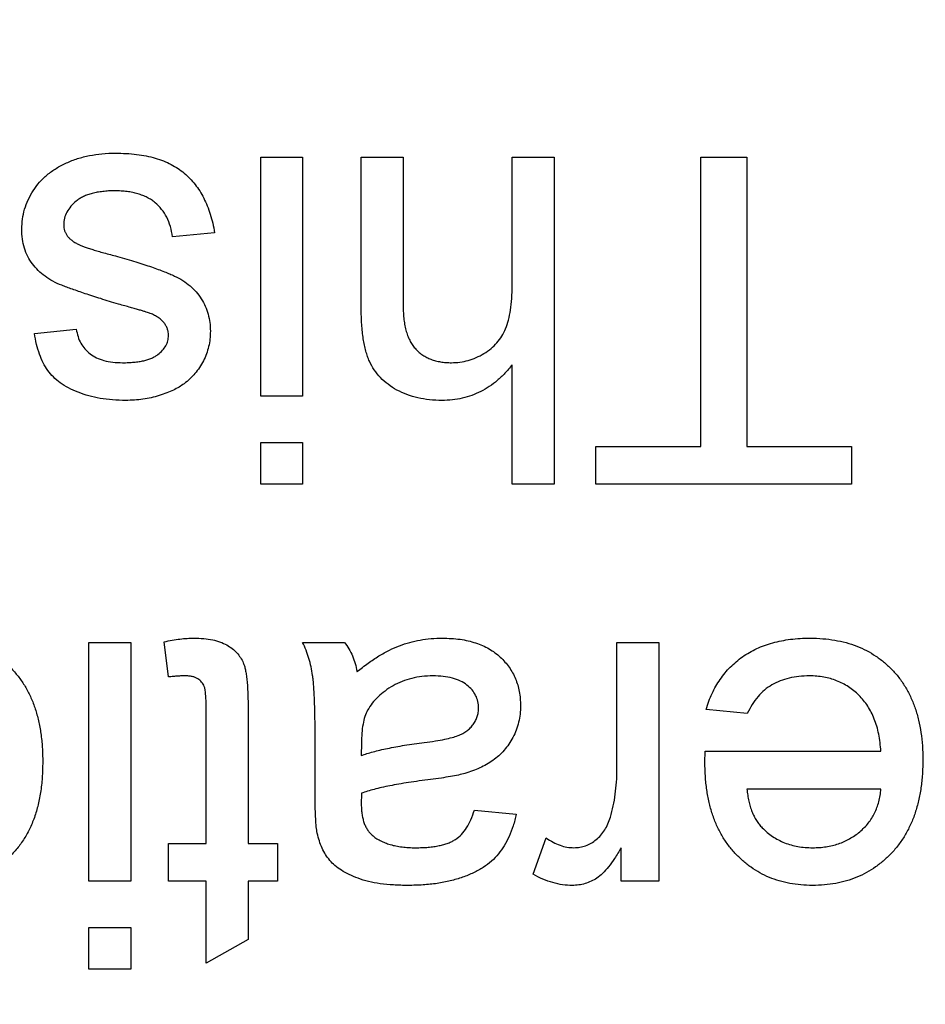
# Model space of a CAD drawing. Extents: x 2 to 278, y 1 to 215.
# Drawn here: x 126 to 127, y 34 to 35 of the extents above; entities that cross this region are included whole.
import ezdxf

# ---------------------------------------------------------------- set-up
doc = ezdxf.new("R2010")
doc.units = 0
doc.layers.get('0').update_dxf_attribs({"linetype": 'CONTINUOUS'})
doc.styles.add('SLDTEXTSTYLE0', font='TXT', dxfattribs={"width": 0.75})
doc.dimstyles.new('SLDDIMSTYLE1', dxfattribs={"dimtxt": 2.116667, "dimasz": 3.175, "dimexe": 0, "dimexo": 0.0625, "dimgap": 0.529167, "dimtad": 0, "dimtih": 1, "dimtoh": 1, "dimdec": 1, "dimlfac": 4, "dimrnd": 1e-09, "dimzin": 12, "dimtxsty": 'SLDTEXTSTYLE0', "dimsah": 1, "dimcen": 0.09, "dimazin": 3, "dimtfac": 1, "dimtdec": 1, "dimtofl": 0, "dimtmove": 0, "dimatfit": 3, "dimtolj": 1, "dimtzin": 12})
doc.dimstyles.new('SLDDIMSTYLE3', dxfattribs={"dimtxt": 2.116667, "dimasz": 3.175, "dimexe": 0, "dimexo": 0.0625, "dimgap": 0.529167, "dimtad": 0, "dimtih": 1, "dimtoh": 1, "dimdec": 1, "dimlfac": 4, "dimrnd": 1e-09, "dimzin": 12, "dimtxsty": 'SLDTEXTSTYLE0', "dimsah": 1, "dimcen": 0.09, "dimazin": 3, "dimtfac": 1, "dimtdec": 1, "dimtmove": 0, "dimatfit": 3, "dimtolj": 1, "dimtzin": 12})

# ---------------------------------------------------------------- blocks, each defined once
blk = doc.blocks.new('_D_3')
at = {"color": 7, "linetype": 'CONTINUOUS'}
for p, q in [((160.32129, 29.19975), (160.32129, 35.54975)), ((122.52859, 29.19975), (162.09929, 29.19975)), ((157.61234, 23.16725), (162.09929, 23.16725)), ((160.32129, 14.03206), (160.32129, 23.16725)), ((146.7209, 14.03206), (146.07708, 14.03206)), ((146.07708, 14.03206), (146.07708, 10.66891)), ((154.47809, 14.03206), (155.12191, 14.03206)), ((155.12191, 14.03206), (155.12191, 10.66891)), ((158.82887, 14.03206), (160.32129, 14.03206)), ((146.07708, 10.66891), (146.7209, 10.66891)), ((155.12191, 10.66891), (154.47809, 10.66891))]:
    blk.add_line(p, q, dxfattribs=at)
for points in [[(160.32129, 29.19975), (160.82929, 32.37475), (159.81329, 32.37475)], [(160.32129, 23.16725), (159.81329, 19.99225), (160.82929, 19.99225)]]:
    blk.add_solid(points, dxfattribs=at)
at = {"color": 7, "linetype": 'CONTINUOUS', "char_height": 2.116667, "attachment_point": 1, "style": 'SLDTEXTSTYLE0'}
for s, insert in [('24.1mm', (145.21768, 17.1898)), ('0.95in', (146.7209, 13.39744))]:
    blk.add_mtext(s, dxfattribs=dict(at, insert=insert))
blk = doc.blocks.new('_D_4')
at = {"color": 7, "linetype": 'CONTINUOUS'}
for p, q in [((155.38984, 63.0135), (169.08852, 63.0135)), ((167.31052, 63.0135), (167.31052, 49.89898)), ((163.43193, 46.10662), (162.78811, 46.10662)), ((162.78811, 46.10662), (162.78811, 42.74347)), ((171.18912, 46.10662), (171.83294, 46.10662)), ((171.83294, 46.10662), (171.83294, 42.74347)), ((162.78811, 42.74347), (163.43193, 42.74347)), ((171.83294, 42.74347), (171.18912, 42.74347)), ((167.31052, 29.19975), (167.31052, 42.31426)), ((122.52859, 29.19975), (169.08852, 29.19975))]:
    blk.add_line(p, q, dxfattribs=at)
for points in [[(167.31052, 63.0135), (166.80252, 59.8385), (167.81852, 59.8385)], [(167.31052, 29.19975), (167.81852, 32.37475), (166.80252, 32.37475)]]:
    blk.add_solid(points, dxfattribs=at)
at = {"color": 7, "linetype": 'CONTINUOUS', "char_height": 2.116667, "attachment_point": 1, "style": 'SLDTEXTSTYLE0'}
for s, insert in [('135.3mm', (161.14671, 49.26436)), ('5.33in', (163.43193, 45.472))]:
    blk.add_mtext(s, dxfattribs=dict(at, insert=insert))
blk = doc.blocks.new('_D_5')
at = {"color": 7, "linetype": 'CONTINUOUS'}
for p, q in [((121.25859, 30.46975), (121.25859, 79.20283)), ((154.11984, 64.2835), (154.11984, 79.20283)), ((121.25859, 77.42483), (129.53618, 77.42483)), ((133.81062, 77.42483), (133.1668, 77.42483)), ((133.1668, 77.42483), (133.1668, 74.06168)), ((141.56781, 77.42483), (142.21163, 77.42483)), ((142.21163, 77.42483), (142.21163, 74.06168)), ((154.11984, 77.42483), (145.84226, 77.42483)), ((133.1668, 74.06168), (133.81062, 74.06168)), ((142.21163, 74.06168), (141.56781, 74.06168))]:
    blk.add_line(p, q, dxfattribs=at)
for points in [[(121.25859, 77.42483), (124.43359, 76.91683), (124.43359, 77.93283)], [(154.11984, 77.42483), (150.94484, 77.93283), (150.94484, 76.91683)]]:
    blk.add_solid(points, dxfattribs=at)
at = {"color": 7, "linetype": 'CONTINUOUS', "char_height": 2.116667, "attachment_point": 1, "style": 'SLDTEXTSTYLE0'}
for s, insert in [('131.4mm', (131.52541, 80.58257)), ('5.18in', (133.81062, 76.79021))]:
    blk.add_mtext(s, dxfattribs=dict(at, insert=insert))

msp = doc.modelspace()

# ---------------------------------------------------------------- linework, layer by layer
at = {"color": 7, "linetype": 'CONTINUOUS'}
for p, q in [((126.03163, 34.48964), (126.03163, 34.72425)), ((126.03163, 34.72425), (126.07279, 34.72425)), ((126.07279, 34.72425), (126.07279, 34.48964)), ((126.13041, 34.57633), (126.13041, 34.72425)), ((126.13041, 34.72425), (126.17157, 34.72425)), ((126.17157, 34.72425), (126.17157, 34.57846)), ((126.27858, 34.59839), (126.27858, 34.72425)), ((126.27858, 34.72425), (126.31974, 34.72425)), ((126.31974, 34.72425), (126.31974, 34.40321)), ((126.4638, 34.44025), (126.4638, 34.72425)), ((126.4638, 34.72425), (126.50907, 34.72425)), ((126.50907, 34.72425), (126.50907, 34.44025)), ((125.98635, 34.65016), (125.9452, 34.64605)), ((125.80937, 34.55138), (125.85053, 34.5555)), ((126.27858, 34.40321), (126.27858, 34.52045)), ((126.07279, 34.48964), (126.03163, 34.48964)), ((126.03163, 34.44437), (126.07279, 34.44437)), ((126.03163, 34.40321), (126.03163, 34.44437)), ((126.07279, 34.44437), (126.07279, 34.40321)), ((126.3609, 34.40321), (126.3609, 34.44025)), ((126.3609, 34.44025), (126.4638, 34.44025)), ((126.50907, 34.44025), (126.61197, 34.44025)), ((126.61197, 34.44025), (126.61197, 34.40321)), ((126.07279, 34.40321), (126.03163, 34.40321)), ((126.31974, 34.40321), (126.27858, 34.40321)), ((126.61197, 34.40321), (126.3609, 34.40321)), ((125.86288, 34.01339), (125.86288, 34.248)), ((125.86288, 34.248), (125.90404, 34.248)), ((125.90404, 34.248), (125.90404, 34.01339)), ((125.94108, 34.21404), (125.93696, 34.24858)), ((126.07279, 34.248), (126.11395, 34.248)), ((126.38148, 34.12336), (126.38148, 34.248)), ((126.38148, 34.248), (126.42264, 34.248)), ((126.42264, 34.248), (126.42264, 34.01339)), ((125.97812, 34.05044), (125.97812, 34.18356)), ((126.01928, 34.18208), (126.01928, 34.05044)), ((126.50952, 34.17803), (126.4692, 34.18214)), ((126.1306, 34.14883), (126.13041, 34.13687)), ((126.08514, 34.0959), (126.08514, 34.14613)), ((126.46811, 34.14098), (126.64078, 34.14098)), ((126.64078, 34.10394), (126.50907, 34.10394)), ((126.24154, 34.08336), (126.2827, 34.07925)), ((126.29916, 34.02027), (126.31203, 34.05597)), ((125.94108, 34.01339), (125.94108, 34.05044)), ((125.94108, 34.05044), (125.97812, 34.05044)), ((126.01928, 34.05044), (126.04809, 34.05044)), ((126.04809, 34.05044), (126.04809, 34.01339)), ((126.3856, 34.01339), (126.3856, 34.04613)), ((125.90404, 34.01339), (125.86288, 34.01339)), ((125.97812, 34.01339), (125.94108, 34.01339)), ((125.97812, 33.93287), (125.97812, 34.01339)), ((126.04809, 34.01339), (126.01928, 34.01339)), ((126.01928, 34.01339), (126.01928, 33.95628)), ((126.42264, 34.01339), (126.3856, 34.01339)), ((125.86288, 33.92696), (125.86288, 33.96812)), ((125.86288, 33.96812), (125.90404, 33.96812)), ((125.90404, 33.96812), (125.90404, 33.92696)), ((126.01928, 33.95628), (125.97812, 33.93287)), ((125.90404, 33.92696), (125.86288, 33.92696))]:
    msp.add_line(p, q, dxfattribs=at)
for points, knots in [([(125.79702, 34.65376), (125.79716, 34.65706), (125.79742, 34.66362), (125.79966, 34.67327), (125.80315, 34.68267), (125.8081, 34.69161), (125.81433, 34.69996), (125.82194, 34.70734), (125.83082, 34.7137), (125.84084, 34.71896), (125.85178, 34.72326), (125.86356, 34.7261), (125.87599, 34.7281), (125.88454, 34.72827), (125.88892, 34.72836)], [0, 0, 0, 0, 0.074567, 0.148754, 0.223514, 0.301185, 0.379643, 0.459053, 0.54054, 0.62644, 0.715089, 0.806344, 0.900736, 1, 1, 1, 1]), ([(125.88892, 34.72836), (125.89253, 34.7283), (125.89951, 34.72818), (125.90965, 34.72728), (125.91914, 34.72576), (125.92796, 34.72358), (125.93612, 34.72081), (125.94364, 34.71748), (125.9505, 34.71347), (125.95671, 34.70882), (125.9623, 34.70352), (125.96738, 34.69768), (125.97191, 34.69121), (125.97582, 34.68413), (125.97932, 34.67652), (125.98226, 34.66828), (125.98465, 34.65943), (125.98578, 34.6533), (125.98635, 34.65016)], [0, 0, 0, 0, 0.077775, 0.150714, 0.219638, 0.284958, 0.346565, 0.40539, 0.462215, 0.517745, 0.572413, 0.628177, 0.684662, 0.742462, 0.802512, 0.865452, 0.93112, 1, 1, 1, 1]), ([(125.88847, 34.69132), (125.88641, 34.69131), (125.88242, 34.69129), (125.87665, 34.69073), (125.87127, 34.68999), (125.86631, 34.68892), (125.86179, 34.68748), (125.85762, 34.68584), (125.8539, 34.68377), (125.8496, 34.68074), (125.84516, 34.67644), (125.8411, 34.67074), (125.83861, 34.66448), (125.83833, 34.66013), (125.83818, 34.65794)], [0, 0, 0, 0, 0.091767, 0.17812, 0.258268, 0.333629, 0.403754, 0.469774, 0.533081, 0.592742, 0.704265, 0.806596, 0.902795, 1, 1, 1, 1]), ([(125.9452, 34.64605), (125.94457, 34.64953), (125.94336, 34.6562), (125.93967, 34.66539), (125.93468, 34.67334), (125.9293, 34.67888), (125.9243, 34.68245), (125.92024, 34.68488), (125.91577, 34.68683), (125.91101, 34.68852), (125.90588, 34.68981), (125.9004, 34.6907), (125.89455, 34.6912), (125.89053, 34.69128), (125.88847, 34.69132)], [0, 0, 0, 0, 0.131369, 0.251594, 0.36595, 0.478715, 0.535812, 0.594067, 0.65438, 0.716919, 0.781895, 0.850582, 0.923419, 1, 1, 1, 1]), ([(125.89208, 34.58006), (125.88905, 34.58098), (125.88321, 34.58275), (125.87475, 34.58541), (125.86687, 34.58789), (125.85961, 34.59027), (125.85295, 34.59255), (125.84687, 34.59463), (125.84139, 34.59665), (125.83496, 34.59906), (125.82765, 34.6023), (125.8199, 34.60723), (125.81311, 34.61294), (125.80734, 34.61946), (125.80266, 34.62682), (125.79941, 34.6351), (125.79734, 34.64417), (125.79713, 34.65049), (125.79702, 34.65376)], [0, 0, 0, 0, 0.07225, 0.139527, 0.202771, 0.261048, 0.314366, 0.363657, 0.408002, 0.447871, 0.520682, 0.590301, 0.657073, 0.723052, 0.788462, 0.855539, 0.92534, 1, 1, 1, 1]), ([(125.83818, 34.65794), (125.83821, 34.65695), (125.83825, 34.65501), (125.83902, 34.65222), (125.84012, 34.64958), (125.8417, 34.64712), (125.8437, 34.64481), (125.84613, 34.64264), (125.84902, 34.64067), (125.85116, 34.63955), (125.85227, 34.63897)], [0, 0, 0, 0, 0.118564, 0.232722, 0.344508, 0.460106, 0.582297, 0.709813, 0.850358, 1, 1, 1, 1]), ([(125.85227, 34.63897), (125.85318, 34.63855), (125.85519, 34.63764), (125.85856, 34.6364), (125.86247, 34.63493), (125.86704, 34.63359), (125.87215, 34.63202), (125.87786, 34.63032), (125.88421, 34.62871), (125.88862, 34.62755), (125.89092, 34.62695)], [0, 0, 0, 0, 0.074603, 0.163017, 0.265923, 0.38388, 0.514906, 0.662046, 0.82448, 1, 1, 1, 1]), ([(125.89092, 34.62695), (125.89405, 34.62603), (125.90008, 34.62426), (125.90877, 34.62163), (125.91679, 34.61911), (125.92415, 34.6167), (125.93083, 34.6143), (125.93685, 34.61207), (125.94217, 34.60987), (125.94835, 34.60723), (125.95514, 34.60353), (125.96233, 34.5983), (125.96841, 34.59219), (125.97345, 34.58541), (125.97741, 34.57804), (125.98016, 34.5702), (125.98191, 34.562), (125.98213, 34.55641), (125.98224, 34.55357)], [0, 0, 0, 0, 0.076628, 0.147662, 0.213108, 0.274086, 0.329662, 0.379691, 0.424849, 0.464978, 0.537305, 0.606082, 0.673011, 0.738866, 0.803961, 0.868614, 0.933388, 1, 1, 1, 1]), ([(126.21903, 34.52257), (126.22183, 34.52268), (126.22736, 34.52291), (126.23554, 34.52466), (126.24346, 34.52749), (126.25101, 34.53141), (126.25794, 34.53621), (126.26387, 34.542), (126.26869, 34.5486), (126.27253, 34.55607), (126.27525, 34.56471), (126.2772, 34.57465), (126.27841, 34.58604), (126.27852, 34.59412), (126.27858, 34.59839)], [0, 0, 0, 0, 0.076468, 0.15139, 0.228047, 0.305996, 0.383491, 0.458185, 0.531659, 0.606193, 0.687101, 0.778708, 0.883171, 1, 1, 1, 1]), ([(125.9232, 34.57106), (125.92265, 34.57126), (125.92135, 34.57171), (125.91904, 34.57242), (125.91613, 34.57331), (125.91255, 34.57434), (125.90835, 34.57556), (125.90348, 34.57691), (125.898, 34.57845), (125.89411, 34.57951), (125.89208, 34.58006)], [0, 0, 0, 0, 0.0546, 0.127407, 0.222827, 0.336499, 0.472794, 0.627354, 0.804541, 1, 1, 1, 1]), ([(126.20977, 34.48553), (126.20565, 34.48564), (126.19765, 34.48585), (126.18609, 34.48787), (126.1753, 34.49095), (126.16548, 34.49548), (126.15669, 34.50103), (126.14916, 34.50768), (126.14297, 34.51532), (126.13903, 34.52255), (126.13646, 34.52883), (126.1349, 34.53415), (126.13348, 34.53992), (126.1323, 34.5462), (126.13152, 34.55302), (126.13086, 34.56033), (126.13048, 34.56816), (126.13043, 34.57355), (126.13041, 34.57633)], [0, 0, 0, 0, 0.088973, 0.172509, 0.252607, 0.33047, 0.405183, 0.47632, 0.546425, 0.616231, 0.653183, 0.692855, 0.735731, 0.781387, 0.830809, 0.883768, 0.939832, 1, 1, 1, 1]), ([(126.17157, 34.57846), (126.1716, 34.5761), (126.17167, 34.57154), (126.17225, 34.56497), (126.17321, 34.55888), (126.17454, 34.55328), (126.17625, 34.54815), (126.17846, 34.54358), (126.18098, 34.53947), (126.18389, 34.53583), (126.18719, 34.5327), (126.19076, 34.52992), (126.19471, 34.52771), (126.19894, 34.52581), (126.20351, 34.52433), (126.20841, 34.52334), (126.21361, 34.52265), (126.21719, 34.5226), (126.21903, 34.52257)], [0, 0, 0, 0, 0.084279, 0.162703, 0.235608, 0.304154, 0.368095, 0.428387, 0.485135, 0.540157, 0.594324, 0.647326, 0.701189, 0.755702, 0.812862, 0.872345, 0.934093, 1, 1, 1, 1]), ([(125.93677, 34.56167), (125.93599, 34.5626), (125.93436, 34.56454), (125.93116, 34.56695), (125.92744, 34.56922), (125.92466, 34.57043), (125.9232, 34.57106)], [0, 0, 0, 0, 0.218325, 0.45431, 0.715433, 1, 1, 1, 1]), ([(125.85053, 34.5555), (125.85102, 34.55303), (125.85197, 34.54824), (125.85485, 34.54161), (125.85893, 34.5359), (125.86412, 34.53105), (125.87043, 34.52714), (125.87797, 34.52448), (125.8866, 34.52278), (125.89275, 34.52264), (125.896, 34.52257)], [0, 0, 0, 0, 0.121444, 0.235646, 0.346389, 0.458598, 0.576832, 0.702771, 0.843251, 1, 1, 1, 1]), ([(125.94108, 34.54939), (125.94104, 34.55051), (125.94096, 34.55272), (125.94006, 34.55591), (125.93871, 34.55893), (125.93743, 34.56075), (125.93677, 34.56167)], [0, 0, 0, 0, 0.253034, 0.498993, 0.744328, 1, 1, 1, 1]), ([(125.89902, 34.48553), (125.89471, 34.48563), (125.88633, 34.48582), (125.87418, 34.48729), (125.86286, 34.48981), (125.85242, 34.49323), (125.84302, 34.49751), (125.8348, 34.5025), (125.82797, 34.50835), (125.82234, 34.51494), (125.81782, 34.5225), (125.8142, 34.53111), (125.8113, 34.54084), (125.81003, 34.54776), (125.80937, 34.55138)], [0, 0, 0, 0, 0.10445, 0.202794, 0.29589, 0.38505, 0.46846, 0.545405, 0.617212, 0.685359, 0.754551, 0.829684, 0.910999, 1, 1, 1, 1]), ([(125.896, 34.52257), (125.89795, 34.52259), (125.90171, 34.52264), (125.90714, 34.52302), (125.91213, 34.52368), (125.91674, 34.52445), (125.92084, 34.52565), (125.92458, 34.52696), (125.92784, 34.52864), (125.93154, 34.53105), (125.93522, 34.53454), (125.93866, 34.53907), (125.94071, 34.54412), (125.94096, 34.54763), (125.94108, 34.54939)], [0, 0, 0, 0, 0.100169, 0.192847, 0.279388, 0.358822, 0.431987, 0.498837, 0.561835, 0.619828, 0.724953, 0.820265, 0.910183, 1, 1, 1, 1]), ([(125.98224, 34.55357), (125.98215, 34.55099), (125.98197, 34.54589), (125.98065, 34.5384), (125.97853, 34.53117), (125.97547, 34.52431), (125.97173, 34.51783), (125.96721, 34.51196), (125.96224, 34.50653), (125.95838, 34.5035), (125.95645, 34.50199)], [0, 0, 0, 0, 0.129253, 0.255825, 0.380344, 0.506009, 0.631784, 0.754583, 0.877056, 1, 1, 1, 1]), ([(126.27858, 34.52045), (126.2763, 34.51767), (126.27183, 34.51222), (126.26428, 34.50511), (126.25631, 34.49901), (126.24782, 34.49415), (126.23897, 34.49019), (126.22961, 34.48755), (126.21985, 34.48577), (126.21317, 34.48561), (126.20977, 34.48553)], [0, 0, 0, 0, 0.134397, 0.263908, 0.387737, 0.509356, 0.62946, 0.749915, 0.872958, 1, 1, 1, 1]), ([(125.95645, 34.50199), (125.95484, 34.50087), (125.95147, 34.49851), (125.94577, 34.49543), (125.93922, 34.4927), (125.93198, 34.49024), (125.9242, 34.48808), (125.91604, 34.48666), (125.90762, 34.48571), (125.90192, 34.48559), (125.89902, 34.48553)], [0, 0, 0, 0, 0.097025, 0.203288, 0.319657, 0.447383, 0.581361, 0.718182, 0.85679, 1, 1, 1, 1]), ([(125.71046, 34.25211), (125.71437, 34.25201), (125.72201, 34.2518), (125.7332, 34.25039), (125.74381, 34.24796), (125.75382, 34.24443), (125.76332, 34.24009), (125.77222, 34.23468), (125.78053, 34.22831), (125.78819, 34.22094), (125.79518, 34.21273), (125.80116, 34.20351), (125.80627, 34.19347), (125.81045, 34.18256), (125.81364, 34.17079), (125.81593, 34.15819), (125.81738, 34.14473), (125.81753, 34.13546), (125.8176, 34.1307)], [0, 0, 0, 0, 0.063918, 0.125105, 0.18417, 0.241758, 0.298585, 0.354786, 0.411839, 0.469658, 0.528418, 0.587973, 0.649012, 0.712542, 0.778764, 0.848337, 0.922071, 1, 1, 1, 1]), ([(125.93696, 34.24858), (125.9396, 34.24912), (125.94469, 34.25017), (125.95217, 34.25122), (125.9592, 34.25203), (125.96376, 34.25209), (125.96597, 34.25211)], [0, 0, 0, 0, 0.275333, 0.532913, 0.773608, 1, 1, 1, 1]), ([(125.96597, 34.25211), (125.96925, 34.25202), (125.97546, 34.25186), (125.98422, 34.25069), (125.99182, 34.24859), (125.99832, 34.24569), (126.00371, 34.24203), (126.00826, 34.23784), (126.01193, 34.23314), (126.01437, 34.2287), (126.0158, 34.22457), (126.01675, 34.22072), (126.01747, 34.21609), (126.0182, 34.21076), (126.0187, 34.20464), (126.01897, 34.19779), (126.01928, 34.19019), (126.01928, 34.18487), (126.01928, 34.18208)], [0, 0, 0, 0, 0.0947479, 0.1790846, 0.2542871, 0.3215604, 0.3834997, 0.441719, 0.499014, 0.5551996, 0.5867006, 0.6249602, 0.6695051, 0.7219129, 0.7802734, 0.8465379, 0.919577, 1, 1, 1, 1]), ([(126.08514, 34.14613), (126.08511, 34.15033), (126.08507, 34.15835), (126.08504, 34.16982), (126.08486, 34.18015), (126.0845, 34.18939), (126.08421, 34.19752), (126.08385, 34.20455), (126.08334, 34.21045), (126.08258, 34.21682), (126.08127, 34.22396), (126.07904, 34.23215), (126.07633, 34.24022), (126.07397, 34.2454), (126.07279, 34.248)], [0, 0, 0, 0, 0.121729, 0.23228, 0.332288, 0.421154, 0.500089, 0.567887, 0.625241, 0.671538, 0.75364, 0.835292, 0.91739, 1, 1, 1, 1]), ([(126.11395, 34.248), (126.11547, 34.24589), (126.11852, 34.24169), (126.12192, 34.23462), (126.12473, 34.22714), (126.12577, 34.22187), (126.1263, 34.21919)], [0, 0, 0, 0, 0.245708, 0.491046, 0.741711, 1, 1, 1, 1]), ([(126.1263, 34.21919), (126.1299, 34.22202), (126.13685, 34.22749), (126.14747, 34.23456), (126.15773, 34.24039), (126.16784, 34.24485), (126.17798, 34.24809), (126.18834, 34.25041), (126.19905, 34.25188), (126.20634, 34.25204), (126.21003, 34.25211)], [0, 0, 0, 0, 0.149631, 0.288282, 0.4156824, 0.5340256, 0.6478975, 0.7625629, 0.8796416, 1, 1, 1, 1]), ([(126.21003, 34.25211), (126.21303, 34.25204), (126.21886, 34.25191), (126.22733, 34.2511), (126.23527, 34.24962), (126.24269, 34.24754), (126.24962, 34.24502), (126.25596, 34.24176), (126.26179, 34.23798), (126.267, 34.23358), (126.27162, 34.22874), (126.27571, 34.2236), (126.27912, 34.21808), (126.28198, 34.21228), (126.28419, 34.20611), (126.28571, 34.19961), (126.28662, 34.1928), (126.28675, 34.18817), (126.28682, 34.18581)], [0, 0, 0, 0, 0.078668, 0.152594, 0.222863, 0.289895, 0.354043, 0.415825, 0.476257, 0.535647, 0.59403, 0.651213, 0.707464, 0.763721, 0.820383, 0.878679, 0.938165, 1, 1, 1, 1]), ([(126.4692, 34.18214), (126.47003, 34.18486), (126.47165, 34.19021), (126.47495, 34.1978), (126.47858, 34.20501), (126.48286, 34.21169), (126.48757, 34.21797), (126.49278, 34.2238), (126.49861, 34.22904), (126.50485, 34.23392), (126.5116, 34.2382), (126.5188, 34.24198), (126.52645, 34.24509), (126.53455, 34.24769), (126.54312, 34.24967), (126.55213, 34.25104), (126.56157, 34.25201), (126.56802, 34.25208), (126.57133, 34.25211)], [0, 0, 0, 0, 0.063575, 0.125064, 0.184934, 0.244033, 0.302281, 0.360376, 0.418794, 0.477624, 0.537385, 0.597475, 0.659222, 0.722193, 0.787717, 0.855714, 0.926086, 1, 1, 1, 1]), ([(126.57133, 34.25211), (126.57547, 34.25202), (126.58354, 34.25183), (126.59534, 34.2503), (126.60648, 34.2479), (126.61699, 34.24448), (126.6268, 34.24004), (126.63595, 34.23457), (126.64447, 34.2282), (126.65226, 34.22083), (126.65931, 34.21261), (126.66533, 34.20348), (126.67055, 34.19364), (126.6747, 34.18294), (126.67798, 34.17149), (126.68026, 34.15924), (126.68172, 34.14623), (126.68187, 34.13728), (126.68194, 34.13269)], [0, 0, 0, 0, 0.067351, 0.131314, 0.193071, 0.252502, 0.310705, 0.36793, 0.425461, 0.483425, 0.542044, 0.60113, 0.66102, 0.722853, 0.787414, 0.854497, 0.925345, 1, 1, 1, 1]), ([(125.95722, 34.21507), (125.95613, 34.21506), (125.95377, 34.21503), (125.94997, 34.21481), (125.94568, 34.2145), (125.94267, 34.2142), (125.94108, 34.21404)], [0, 0, 0, 0, 0.20274, 0.437539, 0.704573, 1, 1, 1, 1]), ([(125.97812, 34.18356), (125.97811, 34.18607), (125.97808, 34.1906), (125.97769, 34.19665), (125.9772, 34.20124), (125.97618, 34.20541), (125.97379, 34.20918), (125.97061, 34.21204), (125.96738, 34.21366), (125.96438, 34.21444), (125.96095, 34.21496), (125.95851, 34.21503), (125.95722, 34.21507)], [0, 0, 0, 0, 0.169375, 0.305711, 0.409301, 0.481281, 0.592987, 0.704778, 0.766272, 0.835462, 0.913045, 1, 1, 1, 1]), ([(126.20064, 34.21507), (126.19709, 34.21498), (126.19014, 34.2148), (126.18004, 34.21283), (126.17049, 34.20986), (126.16172, 34.20557), (126.1538, 34.20049), (126.14694, 34.19473), (126.14109, 34.18846), (126.13816, 34.18372), (126.13671, 34.18137)], [0, 0, 0, 0, 0.140553, 0.275516, 0.406786, 0.536132, 0.661649, 0.779376, 0.890775, 1, 1, 1, 1]), ([(126.24566, 34.18349), (126.24554, 34.18568), (126.2453, 34.18998), (126.24295, 34.19605), (126.2393, 34.20154), (126.23422, 34.2064), (126.22768, 34.21032), (126.2198, 34.21314), (126.21063, 34.21477), (126.2041, 34.21497), (126.20064, 34.21507)], [0, 0, 0, 0, 0.106158, 0.208644, 0.312683, 0.425749, 0.548145, 0.681695, 0.831509, 1, 1, 1, 1]), ([(126.57068, 34.21507), (126.5672, 34.21495), (126.56047, 34.21473), (126.55074, 34.21315), (126.54183, 34.21036), (126.53366, 34.20648), (126.52626, 34.20135), (126.5198, 34.19477), (126.51406, 34.18698), (126.51107, 34.18108), (126.50952, 34.17803)], [0, 0, 0, 0, 0.137039, 0.265479, 0.386758, 0.503867, 0.62032, 0.739767, 0.865454, 1, 1, 1, 1]), ([(126.64078, 34.14098), (126.64054, 34.14388), (126.64008, 34.14955), (126.63872, 34.15776), (126.63688, 34.16548), (126.63441, 34.17263), (126.6315, 34.17931), (126.62789, 34.18539), (126.62387, 34.19101), (126.61926, 34.19604), (126.61428, 34.20051), (126.60895, 34.20444), (126.60328, 34.20769), (126.59735, 34.21043), (126.59111, 34.21249), (126.58459, 34.21396), (126.57774, 34.21488), (126.57307, 34.21501), (126.57068, 34.21507)], [0, 0, 0, 0, 0.076546, 0.149754, 0.218882, 0.285099, 0.348766, 0.410233, 0.470857, 0.530387, 0.589538, 0.646884, 0.704289, 0.761368, 0.81848, 0.876944, 0.937289, 1, 1, 1, 1]), ([(126.13671, 34.18137), (126.13574, 34.17934), (126.13363, 34.17498), (126.13198, 34.16733), (126.13077, 34.15852), (126.13066, 34.1522), (126.1306, 34.14883)], [0, 0, 0, 0, 0.201655, 0.433631, 0.697639, 1, 1, 1, 1]), ([(126.19234, 34.14967), (126.19597, 34.15015), (126.20267, 34.15104), (126.2118, 34.15271), (126.21924, 34.15441), (126.22519, 34.1562), (126.23002, 34.15832), (126.23402, 34.16094), (126.23756, 34.16389), (126.24044, 34.16734), (126.2428, 34.17104), (126.24438, 34.17504), (126.2455, 34.17919), (126.2456, 34.18205), (126.24566, 34.18349)], [0, 0, 0, 0, 0.157185, 0.29012, 0.398897, 0.484813, 0.556527, 0.62447, 0.689792, 0.753816, 0.816677, 0.877383, 0.938132, 1, 1, 1, 1]), ([(126.28682, 34.18581), (126.28674, 34.18302), (126.28659, 34.17752), (126.2851, 34.16949), (126.28281, 34.16183), (126.2795, 34.15464), (126.27548, 34.14798), (126.2708, 34.14195), (126.2656, 34.13656), (126.25972, 34.13199), (126.25341, 34.12804), (126.24674, 34.12452), (126.23968, 34.12156), (126.23476, 34.12002), (126.23228, 34.11925)], [0, 0, 0, 0, 0.090097, 0.177251, 0.262629, 0.347796, 0.431944, 0.513339, 0.593599, 0.672931, 0.753185, 0.833668, 0.916182, 1, 1, 1, 1]), ([(126.13041, 34.13687), (126.13223, 34.13751), (126.13606, 34.13888), (126.14223, 34.14052), (126.14898, 34.14232), (126.15643, 34.14387), (126.16447, 34.14551), (126.17321, 34.14696), (126.18256, 34.14837), (126.18902, 34.14923), (126.19234, 34.14967)], [0, 0, 0, 0, 0.091169, 0.192402, 0.302457, 0.421923, 0.552321, 0.691338, 0.841219, 1, 1, 1, 1]), ([(126.46791, 34.13044), (126.46793, 34.1319), (126.46798, 34.13541), (126.46806, 34.13893), (126.46811, 34.14098)], [0, 0, 0, 0, 0.4146077, 1, 1, 1, 1]), ([(125.8176, 34.1307), (125.81749, 34.12548), (125.81726, 34.11539), (125.81567, 34.10076), (125.81293, 34.08717), (125.80909, 34.07461), (125.80412, 34.06309), (125.79798, 34.05266), (125.79084, 34.04314), (125.78514, 34.03775), (125.7823, 34.03506)], [0, 0, 0, 0, 0.148743, 0.287828, 0.419547, 0.543761, 0.661832, 0.776707, 0.888407, 1, 1, 1, 1]), ([(126.57351, 34.00928), (126.56971, 34.00937), (126.56228, 34.00957), (126.55138, 34.0111), (126.541, 34.0135), (126.53116, 34.01698), (126.5219, 34.02155), (126.51312, 34.02701), (126.50489, 34.03351), (126.49726, 34.04097), (126.49031, 34.04929), (126.48429, 34.05852), (126.4792, 34.06852), (126.47507, 34.07937), (126.47189, 34.09101), (126.46959, 34.10344), (126.46814, 34.11666), (126.46799, 34.12576), (126.46791, 34.13044)], [0, 0, 0, 0, 0.0628327, 0.1229654, 0.1816288, 0.2388324, 0.2952935, 0.3521674, 0.4094907, 0.4684235, 0.5283583, 0.5885537, 0.6502483, 0.7136707, 0.7802618, 0.8495364, 0.9226519, 1, 1, 1, 1]), ([(126.68194, 34.13269), (126.68186, 34.12793), (126.68172, 34.11868), (126.68028, 34.10521), (126.6779, 34.09257), (126.67467, 34.08071), (126.6704, 34.06968), (126.66518, 34.05948), (126.65905, 34.05007), (126.65195, 34.04158), (126.6441, 34.03404), (126.63574, 34.02732), (126.6267, 34.02178), (126.61717, 34.01718), (126.60704, 34.01365), (126.59639, 34.01105), (126.58513, 34.00958), (126.57744, 34.00938), (126.57351, 34.00928)], [0, 0, 0, 0, 0.077019, 0.149548, 0.218714, 0.284923, 0.348159, 0.409728, 0.469839, 0.529421, 0.588276, 0.64579, 0.702469, 0.75939, 0.816748, 0.875621, 0.936482, 1, 1, 1, 1]), ([(126.37511, 34.07635), (126.3761, 34.08), (126.37809, 34.08742), (126.38, 34.09896), (126.38129, 34.11099), (126.38142, 34.11918), (126.38148, 34.12336)], [0, 0, 0, 0, 0.23826, 0.483736, 0.736379, 1, 1, 1, 1]), ([(126.19845, 34.11333), (126.19474, 34.11284), (126.18758, 34.1119), (126.17719, 34.11045), (126.16756, 34.10884), (126.1587, 34.10715), (126.15057, 34.10553), (126.14324, 34.10372), (126.13665, 34.10188), (126.13255, 34.10049), (126.1306, 34.09983)], [0, 0, 0, 0, 0.161961, 0.31289, 0.454014, 0.584335, 0.703729, 0.812669, 0.911079, 1, 1, 1, 1]), ([(126.23228, 34.11925), (126.23018, 34.11871), (126.22553, 34.11751), (126.21776, 34.11613), (126.20859, 34.11461), (126.20199, 34.11378), (126.19845, 34.11333)], [0, 0, 0, 0, 0.188812, 0.4193, 0.688495, 1, 1, 1, 1]), ([(126.50907, 34.10394), (126.50933, 34.1019), (126.50984, 34.09792), (126.51091, 34.09215), (126.51233, 34.08678), (126.51404, 34.08182), (126.51613, 34.07726), (126.51849, 34.07311), (126.52112, 34.0693), (126.52317, 34.06709), (126.52419, 34.066)], [0, 0, 0, 0, 0.148165, 0.289694, 0.422377, 0.548462, 0.667394, 0.782966, 0.892721, 1, 1, 1, 1]), ([(126.57371, 34.04632), (126.57596, 34.04637), (126.58037, 34.04647), (126.58686, 34.04719), (126.59309, 34.04839), (126.59904, 34.05016), (126.60472, 34.05232), (126.61011, 34.05507), (126.61523, 34.05827), (126.62008, 34.06193), (126.62446, 34.06603), (126.62847, 34.0704), (126.63178, 34.07523), (126.63472, 34.08029), (126.63703, 34.08575), (126.63884, 34.09152), (126.64013, 34.09762), (126.64056, 34.10181), (126.64078, 34.10394)], [0, 0, 0, 0, 0.068919, 0.134905, 0.199736, 0.262624, 0.324501, 0.385514, 0.447391, 0.509178, 0.570905, 0.630822, 0.690144, 0.749777, 0.809719, 0.870915, 0.934591, 1, 1, 1, 1]), ([(126.08713, 34.06072), (126.0868, 34.06271), (126.08603, 34.06729), (126.08561, 34.07517), (126.08518, 34.0849), (126.08515, 34.09202), (126.08514, 34.0959)], [0, 0, 0, 0, 0.171461, 0.394486, 0.669995, 1, 1, 1, 1]), ([(126.1306, 34.09983), (126.13058, 34.09869), (126.13054, 34.09663), (126.13049, 34.09389), (126.1304, 34.09183), (126.13041, 34.09069), (126.13041, 34.09024)], [0, 0, 0, 0, 0.35568, 0.644278, 0.859095, 1, 1, 1, 1]), ([(126.13041, 34.09024), (126.13046, 34.08844), (126.13055, 34.08498), (126.13096, 34.07999), (126.13181, 34.07541), (126.13295, 34.07123), (126.1344, 34.06744), (126.13632, 34.06416), (126.13841, 34.06117), (126.14016, 34.05954), (126.14102, 34.05873)], [0, 0, 0, 0, 0.157694, 0.30275, 0.438168, 0.564705, 0.681763, 0.791831, 0.896524, 1, 1, 1, 1]), ([(126.18379, 34.04632), (126.18593, 34.04634), (126.19005, 34.04638), (126.19604, 34.04678), (126.20158, 34.0474), (126.20672, 34.0483), (126.21138, 34.04945), (126.21565, 34.0508), (126.21948, 34.05243), (126.22403, 34.05506), (126.22915, 34.05928), (126.23416, 34.06595), (126.23856, 34.074), (126.24051, 34.08012), (126.24154, 34.08336)], [0, 0, 0, 0, 0.085183, 0.163702, 0.238284, 0.306613, 0.370646, 0.428821, 0.484512, 0.53564, 0.637269, 0.745279, 0.865314, 1, 1, 1, 1]), ([(126.2827, 34.07925), (126.28175, 34.07538), (126.27993, 34.06793), (126.27592, 34.05753), (126.27106, 34.04829), (126.26537, 34.04004), (126.25838, 34.03293), (126.25018, 34.02667), (126.24055, 34.02145), (126.2297, 34.01702), (126.21772, 34.01353), (126.20473, 34.01105), (126.19085, 34.00957), (126.18131, 34.00938), (126.17639, 34.00928)], [0, 0, 0, 0, 0.085104, 0.164331, 0.238077, 0.308278, 0.378099, 0.450841, 0.528541, 0.611943, 0.701454, 0.795479, 0.894775, 1, 1, 1, 1]), ([(126.33929, 34.04632), (126.34127, 34.04642), (126.34519, 34.04662), (126.3509, 34.04816), (126.35628, 34.05071), (126.36132, 34.05419), (126.3658, 34.05859), (126.36973, 34.06374), (126.3729, 34.06972), (126.37436, 34.0741), (126.37511, 34.07635)], [0, 0, 0, 0, 0.118293, 0.233566, 0.351037, 0.47256, 0.59757, 0.724644, 0.858166, 1, 1, 1, 1]), ([(126.52419, 34.066), (126.5258, 34.06442), (126.529, 34.0613), (126.53433, 34.05728), (126.54006, 34.05394), (126.54607, 34.05106), (126.55251, 34.04898), (126.55924, 34.0474), (126.56635, 34.04651), (126.57122, 34.04638), (126.57371, 34.04632)], [0, 0, 0, 0, 0.1236858, 0.2443007, 0.3642288, 0.4860022, 0.6084408, 0.7336696, 0.8637723, 1, 1, 1, 1]), ([(126.17639, 34.00928), (126.17159, 34.00936), (126.16243, 34.00952), (126.14942, 34.01078), (126.13779, 34.01291), (126.12759, 34.016), (126.11872, 34.01976), (126.11107, 34.02389), (126.10466, 34.02854), (126.09943, 34.03373), (126.09524, 34.03954), (126.09186, 34.04597), (126.08903, 34.05306), (126.08778, 34.05811), (126.08713, 34.06072)], [0, 0, 0, 0, 0.127702, 0.243368, 0.347189, 0.441283, 0.526055, 0.60282, 0.672114, 0.735775, 0.797778, 0.861765, 0.928534, 1, 1, 1, 1]), ([(126.14102, 34.05873), (126.14226, 34.05773), (126.1448, 34.05568), (126.14916, 34.05325), (126.15384, 34.05102), (126.159, 34.04929), (126.16458, 34.04796), (126.1706, 34.047), (126.17705, 34.04642), (126.18149, 34.04635), (126.18379, 34.04632)], [0, 0, 0, 0, 0.10497, 0.21464, 0.328561, 0.446665, 0.573274, 0.706537, 0.848573, 1, 1, 1, 1]), ([(126.31203, 34.05597), (126.31426, 34.05448), (126.31856, 34.05162), (126.32547, 34.04859), (126.33237, 34.04665), (126.33701, 34.04643), (126.33929, 34.04632)], [0, 0, 0, 0, 0.273331, 0.527147, 0.767135, 1, 1, 1, 1]), ([(126.3856, 34.04613), (126.38352, 34.04266), (126.37969, 34.03625), (126.37363, 34.0278), (126.36787, 34.02118), (126.36206, 34.01646), (126.35624, 34.0132), (126.35029, 34.01095), (126.34408, 34.00952), (126.33984, 34.00936), (126.33769, 34.00928)], [0, 0, 0, 0, 0.189667, 0.351384, 0.488427, 0.600991, 0.701645, 0.800871, 0.898948, 1, 1, 1, 1]), ([(126.33769, 34.00928), (126.3345, 34.00942), (126.32805, 34.00971), (126.31838, 34.01192), (126.30859, 34.01527), (126.30236, 34.01858), (126.29916, 34.02027)], [0, 0, 0, 0, 0.235779, 0.477896, 0.732141, 1, 1, 1, 1])]:
    msp.add_open_spline(points, degree=3, knots=knots, dxfattribs=at)

# ---------------------------------------------------------------- dimensions: what is measured, and where the dimension line sits
dim = msp.add_linear_dim(base=(121.25859, 77.42483), p1=(154.11984, 63.0135), p2=(121.25859, 29.19975), dimstyle='SLDDIMSTYLE1', dxfattribs=at)
dim.commit()
dim.dimension.update_dxf_attribs({"geometry": '_D_5', "text_midpoint": (137.68922, 77.42483), "dimtype": 160})
for base, p1, p2, dimstyle, picture, middle in [((167.31052, 63.0135), (121.25859, 29.19975), (154.11984, 63.0135), 'SLDDIMSTYLE1', '_D_4', (167.31052, 46.10662)), ((160.32129, 29.19975), (156.34234, 23.16725), (121.25859, 29.19975), 'SLDDIMSTYLE3', '_D_3', (160.32129, 14.03206))]:
    dim = msp.add_linear_dim(base=base, p1=p1, p2=p2, angle=90, dimstyle=dimstyle, dxfattribs=at)
    dim.commit()
    dim.dimension.update_dxf_attribs({"geometry": picture, "text_midpoint": middle, "dimtype": 160})

doc.saveas('drawing.dxf')
